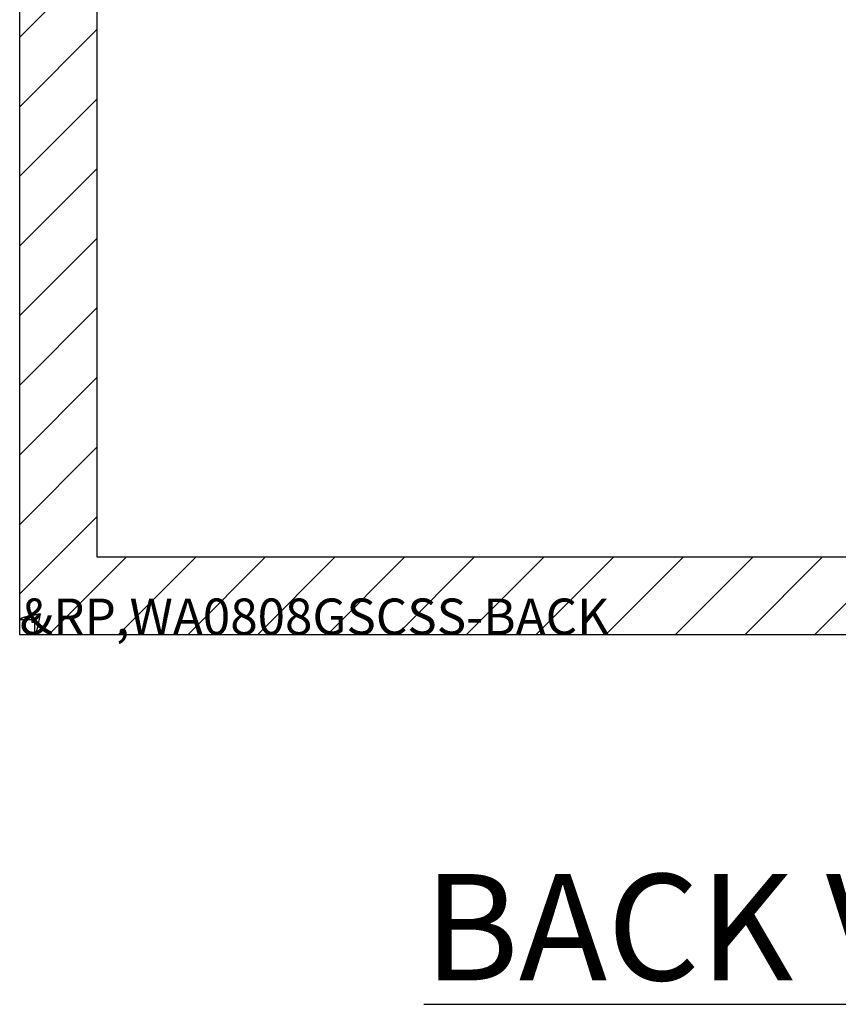
# Model space of a CAD drawing. Extents: x 2.2 to 49.9, y 1.9 to 30.
# Drawn here: x 31.8 to 35.9, y 12 to 17 of the extents above; entities that cross this region are included whole.
import ezdxf

# ---------------------------------------------------------------- set-up
doc = ezdxf.new("R2010")
doc.units = 0
doc.header["$LTSCALE"] = 3
doc.layers.get('0').update_dxf_attribs({"linetype": 'CONTINUOUS'})
for name, color, linetype in [('HATCH__ANSI_', 7, 'CONTINUOUS'), ('SKETCH_GEOMETRY__ANSI_', 7, 'CONTINUOUS'), ('SYMBOL__ANSI_', 7, 'CONTINUOUS'), ('VISIBLE__ANSI_', 7, 'CONTINUOUS')]:
    doc.layers.add(name, color=color, linetype=linetype)
doc.styles.add('MTXPL_TAHOMA', font='txt')

# ---------------------------------------------------------------- blocks, each defined once
blk = doc.blocks.new('*U14')
at = {"layer": 'SYMBOL__ANSI_', "style": 'MTXPL_TAHOMA'}
blk.add_text('BACK VIEW', height=0.54, dxfattribs=at).set_placement((33.8264, 12.135))
blk = doc.blocks.new('*X16')
at = {"color": 0}
for p, q in [((31.7753, 16.926), (32.169, 17.3197)), ((31.7753, 16.5725), (32.169, 16.9662)), ((31.7753, 16.2189), (32.169, 16.6126)), ((31.7753, 15.8654), (32.169, 16.2591)), ((31.7753, 15.5118), (32.169, 15.9055)), ((31.7753, 15.1582), (32.169, 15.5519)), ((31.7753, 14.8047), (32.169, 15.1984)), ((31.7753, 14.4511), (32.169, 14.8448)), ((31.7753, 14.0976), (32.169, 14.4913)), ((31.9218, 13.8906), (32.3155, 14.2843)), ((32.2754, 13.8906), (32.6691, 14.2843)), ((32.6289, 13.8906), (33.0226, 14.2843)), ((32.9825, 13.8906), (33.3762, 14.2843)), ((33.3361, 13.8906), (33.7298, 14.2843)), ((33.6896, 13.8906), (34.0833, 14.2843)), ((34.0432, 13.8906), (34.4369, 14.2843)), ((34.3967, 13.8906), (34.7904, 14.2843)), ((34.7503, 13.8906), (35.144, 14.2843)), ((35.1038, 13.8906), (35.4975, 14.2843)), ((35.4574, 13.8906), (35.8511, 14.2843)), ((35.8109, 13.8906), (36.2046, 14.2843))]:
    blk.add_line(p, q, dxfattribs=at)

msp = doc.modelspace()

# ---------------------------------------------------------------- linework, layer by layer
at = {"layer": 'SKETCH_GEOMETRY__ANSI_', "color": 5}
for p, q in [((31.77525, 13.89061), (31.77525, 22.01561)), ((32.16895, 14.28431), (32.16895, 21.62191)), ((39.50655, 14.28431), (32.16895, 14.28431)), ((39.90025, 13.89061), (31.77525, 13.89061))]:
    msp.add_line(p, q, dxfattribs=at)
at = {"layer": 'SYMBOL__ANSI_'}
msp.add_line((33.82711, 12.01329), (37.63118, 12.01329), dxfattribs=at)
at = {"layer": 'VISIBLE__ANSI_'}
for p, q in [((31.77525, 13.96532), (31.77525, 21.94091)), ((31.84925, 13.96532), (31.77525, 13.96532)), ((31.83775, 13.95311), (31.83775, 13.96532)), ((31.87863, 13.9947), (31.84925, 13.96532)), ((31.87934, 13.99399), (31.84996, 13.96461)), ((31.84996, 13.96461), (31.84996, 13.89061)), ((31.84996, 13.95311), (31.83775, 13.95311)), ((39.82555, 13.89061), (31.84996, 13.89061))]:
    msp.add_line(p, q, dxfattribs=at)
for points in [[(31.8805, 13.9959, 0), (31.8798, 13.9957, 0), (31.879, 13.9956, 0), (31.8783, 13.9955, 0), (31.8775, 13.9953, 0), (31.8768, 13.9952, 0), (31.8761, 13.995, 0), (31.8753, 13.9949, 0), (31.8746, 13.9948, 0), (31.8738, 13.9946, 0), (31.8731, 13.9945, 0), (31.8724, 13.9944, 0), (31.8716, 13.9942, 0), (31.8709, 13.9941, 0), (31.8702, 13.9939, 0), (31.8694, 13.9938, 0), (31.8687, 13.9937, 0), (31.868, 13.9935, 0), (31.8672, 13.9934, 0), (31.8665, 13.9933, 0), (31.8658, 13.9931, 0), (31.865, 13.993, 0), (31.8643, 13.9929, 0), (31.8636, 13.9927, 0), (31.8628, 13.9926, 0), (31.8621, 13.9924, 0), (31.8614, 13.9923, 0), (31.8607, 13.9922, 0), (31.8599, 13.992, 0), (31.8592, 13.9919, 0), (31.8585, 13.9918, 0), (31.8578, 13.9916, 0), (31.8571, 13.9915, 0), (31.8563, 13.9913, 0), (31.8556, 13.9912, 0), (31.8549, 13.9911, 0), (31.8542, 13.9909, 0), (31.8535, 13.9908, 0), (31.8528, 13.9907, 0), (31.8521, 13.9905, 0), (31.8513, 13.9904, 0), (31.8506, 13.9902, 0), (31.8499, 13.9901, 0), (31.8492, 13.99, 0), (31.8485, 13.9898, 0), (31.8478, 13.9897, 0), (31.8471, 13.9896, 0), (31.8464, 13.9894, 0), (31.8457, 13.9893, 0), (31.845, 13.9892, 0), (31.8443, 13.989, 0), (31.8436, 13.9889, 0), (31.843, 13.9887, 0), (31.8423, 13.9886, 0), (31.8416, 13.9885, 0), (31.8409, 13.9883, 0), (31.8402, 13.9882, 0), (31.8395, 13.9881, 0), (31.8389, 13.9879, 0), (31.8382, 13.9878, 0), (31.8375, 13.9876, 0), (31.8368, 13.9875, 0), (31.8362, 13.9874, 0), (31.8355, 13.9872, 0), (31.8348, 13.9871, 0), (31.8342, 13.987, 0), (31.8335, 13.9868, 0), (31.8328, 13.9867, 0), (31.8322, 13.9866, 0), (31.8315, 13.9864, 0), (31.8309, 13.9863, 0), (31.8302, 13.9861, 0), (31.8296, 13.986, 0), (31.8289, 13.9859, 0), (31.8283, 13.9857, 0), (31.8277, 13.9856, 0), (31.827, 13.9855, 0), (31.8264, 13.9853, 0), (31.8257, 13.9852, 0), (31.8251, 13.985, 0), (31.8245, 13.9849, 0), (31.8239, 13.9848, 0), (31.8232, 13.9846, 0), (31.8226, 13.9845, 0), (31.822, 13.9844, 0), (31.8214, 13.9842, 0), (31.8208, 13.9841, 0), (31.8202, 13.9839, 0), (31.8196, 13.9838, 0), (31.819, 13.9837, 0), (31.8184, 13.9835, 0), (31.8178, 13.9834, 0), (31.8172, 13.9833, 0), (31.8166, 13.9831, 0), (31.816, 13.983, 0), (31.8154, 13.9829, 0), (31.8148, 13.9827, 0), (31.8142, 13.9826, 0), (31.8137, 13.9824, 0), (31.8131, 13.9823, 0), (31.8125, 13.9822, 0), (31.812, 13.982, 0), (31.8114, 13.9819, 0), (31.8108, 13.9818, 0), (31.8103, 13.9816, 0), (31.8097, 13.9815, 0), (31.8092, 13.9813, 0), (31.8086, 13.9812, 0), (31.8081, 13.9811, 0), (31.8076, 13.9809, 0), (31.807, 13.9808, 0), (31.8065, 13.9807, 0), (31.806, 13.9805, 0), (31.8054, 13.9804, 0), (31.8049, 13.9803, 0), (31.8044, 13.9801, 0), (31.8039, 13.98, 0), (31.8034, 13.9798, 0), (31.8029, 13.9797, 0), (31.8024, 13.9796, 0), (31.8019, 13.9794, 0), (31.8014, 13.9793, 0), (31.8009, 13.9792, 0), (31.8004, 13.979, 0), (31.7999, 13.9789, 0), (31.7994, 13.9787, 0), (31.799, 13.9786, 0), (31.7985, 13.9785, 0), (31.798, 13.9783, 0), (31.7976, 13.9782, 0), (31.7971, 13.9781, 0), (31.7967, 13.9779, 0), (31.7962, 13.9778, 0), (31.7958, 13.9776, 0), (31.7953, 13.9775, 0), (31.7949, 13.9774, 0), (31.7944, 13.9772, 0), (31.794, 13.9771, 0), (31.7936, 13.977, 0), (31.7932, 13.9768, 0), (31.7928, 13.9767, 0), (31.7924, 13.9766, 0), (31.7919, 13.9764, 0), (31.7915, 13.9763, 0), (31.7912, 13.9761, 0), (31.7908, 13.976, 0), (31.7904, 13.9759, 0), (31.79, 13.9757, 0), (31.7896, 13.9756, 0), (31.7892, 13.9755, 0), (31.7889, 13.9753, 0), (31.7885, 13.9752, 0), (31.7881, 13.975, 0), (31.7878, 13.9749, 0), (31.7874, 13.9748, 0), (31.7871, 13.9746, 0), (31.7868, 13.9745, 0), (31.7864, 13.9744, 0), (31.7861, 13.9742, 0), (31.7858, 13.9741, 0), (31.7854, 13.9739, 0), (31.7851, 13.9738, 0), (31.7848, 13.9737, 0), (31.7845, 13.9735, 0), (31.7842, 13.9734, 0), (31.7839, 13.9733, 0), (31.7836, 13.9731, 0), (31.7833, 13.973, 0), (31.7831, 13.9729, 0), (31.7828, 13.9727, 0), (31.7825, 13.9726, 0), (31.7822, 13.9724, 0), (31.782, 13.9723, 0), (31.7817, 13.9722, 0), (31.7815, 13.972, 0), (31.7812, 13.9719, 0), (31.781, 13.9718, 0), (31.7807, 13.9716, 0), (31.7805, 13.9715, 0), (31.7803, 13.9713, 0), (31.7801, 13.9712, 0), (31.7798, 13.9711, 0), (31.7796, 13.9709, 0), (31.7794, 13.9708, 0), (31.7792, 13.9707, 0), (31.779, 13.9705, 0), (31.7788, 13.9704, 0), (31.7786, 13.9703, 0), (31.7784, 13.9701, 0), (31.7783, 13.97, 0), (31.7781, 13.9698, 0), (31.7779, 13.9697, 0), (31.7778, 13.9696, 0), (31.7776, 13.9694, 0), (31.7775, 13.9693, 0), (31.7773, 13.9692, 0), (31.7772, 13.969, 0), (31.777, 13.9689, 0), (31.7769, 13.9687, 0), (31.7768, 13.9686, 0), (31.7766, 13.9685, 0), (31.7765, 13.9683, 0), (31.7764, 13.9682, 0), (31.7763, 13.9681, 0), (31.7762, 13.9679, 0), (31.7761, 13.9678, 0), (31.776, 13.9676, 0), (31.7759, 13.9675, 0), (31.7758, 13.9674, 0), (31.7758, 13.9672, 0), (31.7757, 13.9671, 0), (31.7756, 13.967, 0), (31.7756, 13.9668, 0), (31.7755, 13.9667, 0), (31.7755, 13.9666, 0), (31.7754, 13.9664, 0), (31.7754, 13.9663, 0), (31.7753, 13.9661, 0), (31.7753, 13.966, 0), (31.7753, 13.9659, 0), (31.7753, 13.9657, 0), (31.7753, 13.9656, 0), (31.7753, 13.9655, 0), (31.7753, 13.9653, 0)], [(31.8805, 13.9959, 0), (31.8803, 13.9957, 0), (31.8801, 13.9956, 0), (31.8798, 13.9955, 0), (31.8796, 13.9953, 0), (31.8794, 13.9952, 0), (31.8792, 13.995, 0), (31.879, 13.9949, 0), (31.8787, 13.9948, 0), (31.8785, 13.9946, 0), (31.8783, 13.9945, 0), (31.8781, 13.9944, 0), (31.8779, 13.9942, 0), (31.8777, 13.9941, 0), (31.8774, 13.9939, 0), (31.8772, 13.9938, 0), (31.877, 13.9937, 0), (31.8768, 13.9935, 0), (31.8766, 13.9934, 0), (31.8764, 13.9933, 0), (31.8761, 13.9931, 0), (31.8759, 13.993, 0), (31.8757, 13.9929, 0), (31.8755, 13.9927, 0), (31.8753, 13.9926, 0), (31.8751, 13.9924, 0), (31.8749, 13.9923, 0), (31.8746, 13.9922, 0), (31.8744, 13.992, 0), (31.8742, 13.9919, 0), (31.874, 13.9918, 0), (31.8738, 13.9916, 0), (31.8736, 13.9915, 0), (31.8734, 13.9913, 0), (31.8732, 13.9912, 0), (31.8729, 13.9911, 0), (31.8727, 13.9909, 0), (31.8725, 13.9908, 0), (31.8723, 13.9907, 0), (31.8721, 13.9905, 0), (31.8719, 13.9904, 0), (31.8717, 13.9902, 0), (31.8715, 13.9901, 0), (31.8713, 13.99, 0), (31.8711, 13.9898, 0), (31.8709, 13.9897, 0), (31.8707, 13.9896, 0), (31.8705, 13.9894, 0), (31.8703, 13.9893, 0), (31.87, 13.9892, 0), (31.8698, 13.989, 0), (31.8696, 13.9889, 0), (31.8694, 13.9887, 0), (31.8692, 13.9886, 0), (31.869, 13.9885, 0), (31.8688, 13.9883, 0), (31.8686, 13.9882, 0), (31.8684, 13.9881, 0), (31.8682, 13.9879, 0), (31.868, 13.9878, 0), (31.8678, 13.9876, 0), (31.8676, 13.9875, 0), (31.8675, 13.9874, 0), (31.8673, 13.9872, 0), (31.8671, 13.9871, 0), (31.8669, 13.987, 0), (31.8667, 13.9868, 0), (31.8665, 13.9867, 0), (31.8663, 13.9866, 0), (31.8661, 13.9864, 0), (31.8659, 13.9863, 0), (31.8657, 13.9861, 0), (31.8655, 13.986, 0), (31.8653, 13.9859, 0), (31.8651, 13.9857, 0), (31.865, 13.9856, 0), (31.8648, 13.9855, 0), (31.8646, 13.9853, 0), (31.8644, 13.9852, 0), (31.8642, 13.985, 0), (31.864, 13.9849, 0), (31.8638, 13.9848, 0), (31.8637, 13.9846, 0), (31.8635, 13.9845, 0), (31.8633, 13.9844, 0), (31.8631, 13.9842, 0), (31.8629, 13.9841, 0), (31.8628, 13.9839, 0), (31.8626, 13.9838, 0), (31.8624, 13.9837, 0), (31.8622, 13.9835, 0), (31.8621, 13.9834, 0), (31.8619, 13.9833, 0), (31.8617, 13.9831, 0), (31.8615, 13.983, 0), (31.8614, 13.9829, 0), (31.8612, 13.9827, 0), (31.861, 13.9826, 0), (31.8609, 13.9824, 0), (31.8607, 13.9823, 0), (31.8605, 13.9822, 0), (31.8604, 13.982, 0), (31.8602, 13.9819, 0), (31.86, 13.9818, 0), (31.8599, 13.9816, 0), (31.8597, 13.9815, 0), (31.8595, 13.9813, 0), (31.8594, 13.9812, 0), (31.8592, 13.9811, 0), (31.8591, 13.9809, 0), (31.8589, 13.9808, 0), (31.8587, 13.9807, 0), (31.8586, 13.9805, 0), (31.8584, 13.9804, 0), (31.8583, 13.9803, 0), (31.8581, 13.9801, 0), (31.858, 13.98, 0), (31.8578, 13.9798, 0), (31.8577, 13.9797, 0), (31.8575, 13.9796, 0), (31.8574, 13.9794, 0), (31.8572, 13.9793, 0), (31.8571, 13.9792, 0), (31.8569, 13.979, 0), (31.8568, 13.9789, 0), (31.8567, 13.9787, 0), (31.8565, 13.9786, 0), (31.8564, 13.9785, 0), (31.8562, 13.9783, 0), (31.8561, 13.9782, 0), (31.856, 13.9781, 0), (31.8558, 13.9779, 0), (31.8557, 13.9778, 0), (31.8556, 13.9776, 0), (31.8554, 13.9775, 0), (31.8553, 13.9774, 0), (31.8552, 13.9772, 0), (31.855, 13.9771, 0), (31.8549, 13.977, 0), (31.8548, 13.9768, 0), (31.8547, 13.9767, 0), (31.8545, 13.9766, 0), (31.8544, 13.9764, 0), (31.8543, 13.9763, 0), (31.8542, 13.9761, 0), (31.8541, 13.976, 0), (31.8539, 13.9759, 0), (31.8538, 13.9757, 0), (31.8537, 13.9756, 0), (31.8536, 13.9755, 0), (31.8535, 13.9753, 0), (31.8534, 13.9752, 0), (31.8533, 13.975, 0), (31.8531, 13.9749, 0), (31.853, 13.9748, 0), (31.8529, 13.9746, 0), (31.8528, 13.9745, 0), (31.8527, 13.9744, 0), (31.8526, 13.9742, 0), (31.8525, 13.9741, 0), (31.8524, 13.9739, 0), (31.8523, 13.9738, 0), (31.8522, 13.9737, 0), (31.8521, 13.9735, 0), (31.852, 13.9734, 0), (31.852, 13.9733, 0), (31.8519, 13.9731, 0), (31.8518, 13.973, 0), (31.8517, 13.9729, 0), (31.8516, 13.9727, 0), (31.8515, 13.9726, 0), (31.8514, 13.9724, 0), (31.8513, 13.9723, 0), (31.8513, 13.9722, 0), (31.8512, 13.972, 0), (31.8511, 13.9719, 0), (31.851, 13.9718, 0), (31.851, 13.9716, 0), (31.8509, 13.9715, 0), (31.8508, 13.9713, 0), (31.8507, 13.9712, 0), (31.8507, 13.9711, 0), (31.8506, 13.9709, 0), (31.8505, 13.9708, 0), (31.8505, 13.9707, 0), (31.8504, 13.9705, 0), (31.8504, 13.9704, 0), (31.8503, 13.9703, 0), (31.8502, 13.9701, 0), (31.8502, 13.97, 0), (31.8501, 13.9698, 0), (31.8501, 13.9697, 0), (31.85, 13.9696, 0), (31.85, 13.9694, 0), (31.8499, 13.9693, 0), (31.8499, 13.9692, 0), (31.8498, 13.969, 0), (31.8498, 13.9689, 0), (31.8498, 13.9687, 0), (31.8497, 13.9686, 0), (31.8497, 13.9685, 0), (31.8496, 13.9683, 0), (31.8496, 13.9682, 0), (31.8496, 13.9681, 0), (31.8495, 13.9679, 0), (31.8495, 13.9678, 0), (31.8495, 13.9676, 0), (31.8495, 13.9675, 0), (31.8494, 13.9674, 0), (31.8494, 13.9672, 0), (31.8494, 13.9671, 0), (31.8494, 13.967, 0), (31.8493, 13.9668, 0), (31.8493, 13.9667, 0), (31.8493, 13.9666, 0), (31.8493, 13.9664, 0), (31.8493, 13.9663, 0), (31.8493, 13.9661, 0), (31.8493, 13.966, 0), (31.8493, 13.9659, 0), (31.8493, 13.9657, 0), (31.8493, 13.9656, 0), (31.8493, 13.9655, 0), (31.8493, 13.9653, 0)], [(31.85, 13.8906, 0), (31.8501, 13.8906, 0), (31.8502, 13.8906, 0), (31.8504, 13.8906, 0), (31.8505, 13.8907, 0), (31.8506, 13.8907, 0), (31.8508, 13.8907, 0), (31.8509, 13.8908, 0), (31.8511, 13.8908, 0), (31.8512, 13.8908, 0), (31.8513, 13.8909, 0), (31.8515, 13.891, 0), (31.8516, 13.891, 0), (31.8517, 13.8911, 0), (31.8519, 13.8912, 0), (31.852, 13.8912, 0), (31.8522, 13.8913, 0), (31.8523, 13.8914, 0), (31.8524, 13.8915, 0), (31.8526, 13.8916, 0), (31.8527, 13.8917, 0), (31.8528, 13.8918, 0), (31.853, 13.892, 0), (31.8531, 13.8921, 0), (31.8532, 13.8922, 0), (31.8534, 13.8923, 0), (31.8535, 13.8925, 0), (31.8537, 13.8926, 0), (31.8538, 13.8928, 0), (31.8539, 13.8929, 0), (31.8541, 13.8931, 0), (31.8542, 13.8933, 0), (31.8543, 13.8934, 0), (31.8545, 13.8936, 0), (31.8546, 13.8938, 0), (31.8548, 13.894, 0), (31.8549, 13.8942, 0), (31.855, 13.8943, 0), (31.8552, 13.8945, 0), (31.8553, 13.8948, 0), (31.8554, 13.895, 0), (31.8556, 13.8952, 0), (31.8557, 13.8954, 0), (31.8558, 13.8956, 0), (31.856, 13.8959, 0), (31.8561, 13.8961, 0), (31.8563, 13.8963, 0), (31.8564, 13.8966, 0), (31.8565, 13.8968, 0), (31.8567, 13.8971, 0), (31.8568, 13.8973, 0), (31.8569, 13.8976, 0), (31.8571, 13.8979, 0), (31.8572, 13.8981, 0), (31.8574, 13.8984, 0), (31.8575, 13.8987, 0), (31.8576, 13.899, 0), (31.8578, 13.8993, 0), (31.8579, 13.8996, 0), (31.858, 13.8999, 0), (31.8582, 13.9002, 0), (31.8583, 13.9005, 0), (31.8585, 13.9008, 0), (31.8586, 13.9011, 0), (31.8587, 13.9014, 0), (31.8589, 13.9018, 0), (31.859, 13.9021, 0), (31.8591, 13.9024, 0), (31.8593, 13.9028, 0), (31.8594, 13.9031, 0), (31.8595, 13.9035, 0), (31.8597, 13.9038, 0), (31.8598, 13.9042, 0), (31.86, 13.9046, 0), (31.8601, 13.9049, 0), (31.8602, 13.9053, 0), (31.8604, 13.9057, 0), (31.8605, 13.906, 0), (31.8606, 13.9064, 0), (31.8608, 13.9068, 0), (31.8609, 13.9072, 0), (31.8611, 13.9076, 0), (31.8612, 13.908, 0), (31.8613, 13.9084, 0), (31.8615, 13.9088, 0), (31.8616, 13.9092, 0), (31.8617, 13.9097, 0), (31.8619, 13.9101, 0), (31.862, 13.9105, 0), (31.8622, 13.9109, 0), (31.8623, 13.9114, 0), (31.8624, 13.9118, 0), (31.8626, 13.9123, 0), (31.8627, 13.9127, 0), (31.8628, 13.9132, 0), (31.863, 13.9136, 0), (31.8631, 13.9141, 0), (31.8632, 13.9145, 0), (31.8634, 13.915, 0), (31.8635, 13.9155, 0), (31.8637, 13.9159, 0), (31.8638, 13.9164, 0), (31.8639, 13.9169, 0), (31.8641, 13.9174, 0), (31.8642, 13.9179, 0), (31.8643, 13.9184, 0), (31.8645, 13.9189, 0), (31.8646, 13.9194, 0), (31.8648, 13.9199, 0), (31.8649, 13.9204, 0), (31.865, 13.9209, 0), (31.8652, 13.9214, 0), (31.8653, 13.9219, 0), (31.8654, 13.9224, 0), (31.8656, 13.923, 0), (31.8657, 13.9235, 0), (31.8658, 13.924, 0), (31.866, 13.9246, 0), (31.8661, 13.9251, 0), (31.8663, 13.9256, 0), (31.8664, 13.9262, 0), (31.8665, 13.9267, 0), (31.8667, 13.9273, 0), (31.8668, 13.9278, 0), (31.8669, 13.9284, 0), (31.8671, 13.929, 0), (31.8672, 13.9295, 0), (31.8674, 13.9301, 0), (31.8675, 13.9307, 0), (31.8676, 13.9313, 0), (31.8678, 13.9318, 0), (31.8679, 13.9324, 0), (31.868, 13.933, 0), (31.8682, 13.9336, 0), (31.8683, 13.9342, 0), (31.8685, 13.9348, 0), (31.8686, 13.9354, 0), (31.8687, 13.936, 0), (31.8689, 13.9366, 0), (31.869, 13.9372, 0), (31.8691, 13.9378, 0), (31.8693, 13.9384, 0), (31.8694, 13.939, 0), (31.8695, 13.9397, 0), (31.8697, 13.9403, 0), (31.8698, 13.9409, 0), (31.87, 13.9416, 0), (31.8701, 13.9422, 0), (31.8702, 13.9428, 0), (31.8704, 13.9435, 0), (31.8705, 13.9441, 0), (31.8706, 13.9447, 0), (31.8708, 13.9454, 0), (31.8709, 13.946, 0), (31.8711, 13.9467, 0), (31.8712, 13.9474, 0), (31.8713, 13.948, 0), (31.8715, 13.9487, 0), (31.8716, 13.9493, 0), (31.8717, 13.95, 0), (31.8719, 13.9507, 0), (31.872, 13.9513, 0), (31.8721, 13.952, 0), (31.8723, 13.9527, 0), (31.8724, 13.9534, 0), (31.8726, 13.9541, 0), (31.8727, 13.9547, 0), (31.8728, 13.9554, 0), (31.873, 13.9561, 0), (31.8731, 13.9568, 0), (31.8732, 13.9575, 0), (31.8734, 13.9582, 0), (31.8735, 13.9589, 0), (31.8737, 13.9596, 0), (31.8738, 13.9603, 0), (31.8739, 13.961, 0), (31.8741, 13.9617, 0), (31.8742, 13.9624, 0), (31.8743, 13.9631, 0), (31.8745, 13.9638, 0), (31.8746, 13.9645, 0), (31.8748, 13.9652, 0), (31.8749, 13.9659, 0), (31.875, 13.9666, 0), (31.8752, 13.9673, 0), (31.8753, 13.968, 0), (31.8754, 13.9687, 0), (31.8756, 13.9695, 0), (31.8757, 13.9702, 0), (31.8758, 13.9709, 0), (31.876, 13.9716, 0), (31.8761, 13.9723, 0), (31.8763, 13.9731, 0), (31.8764, 13.9738, 0), (31.8765, 13.9745, 0), (31.8767, 13.9752, 0), (31.8768, 13.976, 0), (31.8769, 13.9767, 0), (31.8771, 13.9774, 0), (31.8772, 13.9782, 0), (31.8774, 13.9789, 0), (31.8775, 13.9796, 0), (31.8776, 13.9804, 0), (31.8778, 13.9811, 0), (31.8779, 13.9818, 0), (31.878, 13.9826, 0), (31.8782, 13.9833, 0), (31.8783, 13.984, 0), (31.8784, 13.9848, 0), (31.8786, 13.9855, 0), (31.8787, 13.9862, 0), (31.8789, 13.987, 0), (31.879, 13.9877, 0), (31.8791, 13.9885, 0), (31.8793, 13.9892, 0), (31.8794, 13.9899, 0), (31.8795, 13.9907, 0), (31.8797, 13.9914, 0), (31.8798, 13.9922, 0), (31.88, 13.9929, 0), (31.8801, 13.9936, 0), (31.8802, 13.9944, 0), (31.8804, 13.9951, 0), (31.8805, 13.9959, 0)], [(31.8805, 13.9959, 0), (31.8804, 13.9956, 0), (31.8802, 13.9954, 0), (31.8801, 13.9952, 0), (31.88, 13.995, 0), (31.8798, 13.9948, 0), (31.8797, 13.9945, 0), (31.8795, 13.9943, 0), (31.8794, 13.9941, 0), (31.8793, 13.9939, 0), (31.8791, 13.9937, 0), (31.879, 13.9935, 0), (31.8789, 13.9932, 0), (31.8787, 13.993, 0), (31.8786, 13.9928, 0), (31.8784, 13.9926, 0), (31.8783, 13.9924, 0), (31.8782, 13.9922, 0), (31.878, 13.9919, 0), (31.8779, 13.9917, 0), (31.8778, 13.9915, 0), (31.8776, 13.9913, 0), (31.8775, 13.9911, 0), (31.8774, 13.9909, 0), (31.8772, 13.9906, 0), (31.8771, 13.9904, 0), (31.8769, 13.9902, 0), (31.8768, 13.99, 0), (31.8767, 13.9898, 0), (31.8765, 13.9896, 0), (31.8764, 13.9894, 0), (31.8763, 13.9892, 0), (31.8761, 13.9889, 0), (31.876, 13.9887, 0), (31.8758, 13.9885, 0), (31.8757, 13.9883, 0), (31.8756, 13.9881, 0), (31.8754, 13.9879, 0), (31.8753, 13.9877, 0), (31.8752, 13.9875, 0), (31.875, 13.9873, 0), (31.8749, 13.9871, 0), (31.8748, 13.9868, 0), (31.8746, 13.9866, 0), (31.8745, 13.9864, 0), (31.8743, 13.9862, 0), (31.8742, 13.986, 0), (31.8741, 13.9858, 0), (31.8739, 13.9856, 0), (31.8738, 13.9854, 0), (31.8737, 13.9852, 0), (31.8735, 13.985, 0), (31.8734, 13.9848, 0), (31.8732, 13.9846, 0), (31.8731, 13.9844, 0), (31.873, 13.9842, 0), (31.8728, 13.984, 0), (31.8727, 13.9838, 0), (31.8726, 13.9836, 0), (31.8724, 13.9834, 0), (31.8723, 13.9832, 0), (31.8721, 13.983, 0), (31.872, 13.9828, 0), (31.8719, 13.9826, 0), (31.8717, 13.9824, 0), (31.8716, 13.9822, 0), (31.8715, 13.982, 0), (31.8713, 13.9818, 0), (31.8712, 13.9816, 0), (31.8711, 13.9815, 0), (31.8709, 13.9813, 0), (31.8708, 13.9811, 0), (31.8706, 13.9809, 0), (31.8705, 13.9807, 0), (31.8704, 13.9805, 0), (31.8702, 13.9803, 0), (31.8701, 13.9801, 0), (31.87, 13.9799, 0), (31.8698, 13.9798, 0), (31.8697, 13.9796, 0), (31.8695, 13.9794, 0), (31.8694, 13.9792, 0), (31.8693, 13.979, 0), (31.8691, 13.9788, 0), (31.869, 13.9787, 0), (31.8689, 13.9785, 0), (31.8687, 13.9783, 0), (31.8686, 13.9781, 0), (31.8685, 13.9779, 0), (31.8683, 13.9778, 0), (31.8682, 13.9776, 0), (31.868, 13.9774, 0), (31.8679, 13.9772, 0), (31.8678, 13.9771, 0), (31.8676, 13.9769, 0), (31.8675, 13.9767, 0), (31.8674, 13.9766, 0), (31.8672, 13.9764, 0), (31.8671, 13.9762, 0), (31.8669, 13.976, 0), (31.8668, 13.9759, 0), (31.8667, 13.9757, 0), (31.8665, 13.9755, 0), (31.8664, 13.9754, 0), (31.8663, 13.9752, 0), (31.8661, 13.9751, 0), (31.866, 13.9749, 0), (31.8658, 13.9747, 0), (31.8657, 13.9746, 0), (31.8656, 13.9744, 0), (31.8654, 13.9743, 0), (31.8653, 13.9741, 0), (31.8652, 13.9739, 0), (31.865, 13.9738, 0), (31.8649, 13.9736, 0), (31.8648, 13.9735, 0), (31.8646, 13.9733, 0), (31.8645, 13.9732, 0), (31.8643, 13.973, 0), (31.8642, 13.9729, 0), (31.8641, 13.9727, 0), (31.8639, 13.9726, 0), (31.8638, 13.9724, 0), (31.8637, 13.9723, 0), (31.8635, 13.9722, 0), (31.8634, 13.972, 0), (31.8632, 13.9719, 0), (31.8631, 13.9717, 0), (31.863, 13.9716, 0), (31.8628, 13.9715, 0), (31.8627, 13.9713, 0), (31.8626, 13.9712, 0), (31.8624, 13.9711, 0), (31.8623, 13.9709, 0), (31.8622, 13.9708, 0), (31.862, 13.9707, 0), (31.8619, 13.9705, 0), (31.8617, 13.9704, 0), (31.8616, 13.9703, 0), (31.8615, 13.9701, 0), (31.8613, 13.97, 0), (31.8612, 13.9699, 0), (31.8611, 13.9698, 0), (31.8609, 13.9697, 0), (31.8608, 13.9695, 0), (31.8606, 13.9694, 0), (31.8605, 13.9693, 0), (31.8604, 13.9692, 0), (31.8602, 13.9691, 0), (31.8601, 13.969, 0), (31.86, 13.9688, 0), (31.8598, 13.9687, 0), (31.8597, 13.9686, 0), (31.8595, 13.9685, 0), (31.8594, 13.9684, 0), (31.8593, 13.9683, 0), (31.8591, 13.9682, 0), (31.859, 13.9681, 0), (31.8589, 13.968, 0), (31.8587, 13.9679, 0), (31.8586, 13.9678, 0), (31.8585, 13.9677, 0), (31.8583, 13.9676, 0), (31.8582, 13.9675, 0), (31.858, 13.9674, 0), (31.8579, 13.9673, 0), (31.8578, 13.9672, 0), (31.8576, 13.9671, 0), (31.8575, 13.967, 0), (31.8574, 13.967, 0), (31.8572, 13.9669, 0), (31.8571, 13.9668, 0), (31.8569, 13.9667, 0), (31.8568, 13.9666, 0), (31.8567, 13.9666, 0), (31.8565, 13.9665, 0), (31.8564, 13.9664, 0), (31.8563, 13.9663, 0), (31.8561, 13.9662, 0), (31.856, 13.9662, 0), (31.8558, 13.9661, 0), (31.8557, 13.966, 0), (31.8556, 13.966, 0), (31.8554, 13.9659, 0), (31.8553, 13.9658, 0), (31.8552, 13.9658, 0), (31.855, 13.9657, 0), (31.8549, 13.9657, 0), (31.8548, 13.9656, 0), (31.8546, 13.9655, 0), (31.8545, 13.9655, 0), (31.8543, 13.9654, 0), (31.8542, 13.9654, 0), (31.8541, 13.9653, 0), (31.8539, 13.9653, 0), (31.8538, 13.9652, 0), (31.8537, 13.9652, 0), (31.8535, 13.9652, 0), (31.8534, 13.9651, 0), (31.8532, 13.9651, 0), (31.8531, 13.965, 0), (31.853, 13.965, 0), (31.8528, 13.965, 0), (31.8527, 13.9649, 0), (31.8526, 13.9649, 0), (31.8524, 13.9649, 0), (31.8523, 13.9648, 0), (31.8522, 13.9648, 0), (31.852, 13.9648, 0), (31.8519, 13.9648, 0), (31.8517, 13.9647, 0), (31.8516, 13.9647, 0), (31.8515, 13.9647, 0), (31.8513, 13.9647, 0), (31.8512, 13.9647, 0), (31.8511, 13.9647, 0), (31.8509, 13.9647, 0), (31.8508, 13.9646, 0), (31.8506, 13.9646, 0), (31.8505, 13.9646, 0), (31.8504, 13.9646, 0), (31.8502, 13.9646, 0), (31.8501, 13.9646, 0), (31.85, 13.9646, 0)]]:
    msp.add_polyline3d(points, dxfattribs=at)

# ---------------------------------------------------------------- block references
msp.add_blockref('*U14', (0, 0))
at = {"layer": 'HATCH__ANSI_', "color": 5, "linetype": 'CONTINUOUS'}
msp.add_blockref('*X16', (0, 0), dxfattribs=at)

# ---------------------------------------------------------------- texts
at = {"layer": 'SYMBOL__ANSI_', "color": 1, "style": 'MTXPL_TAHOMA'}
msp.add_text('&RP,WA0808GSCSS-BACK', height=0.1836777, dxfattribs=at).set_placement((31.77525, 13.89061))

doc.saveas('drawing.dxf')
